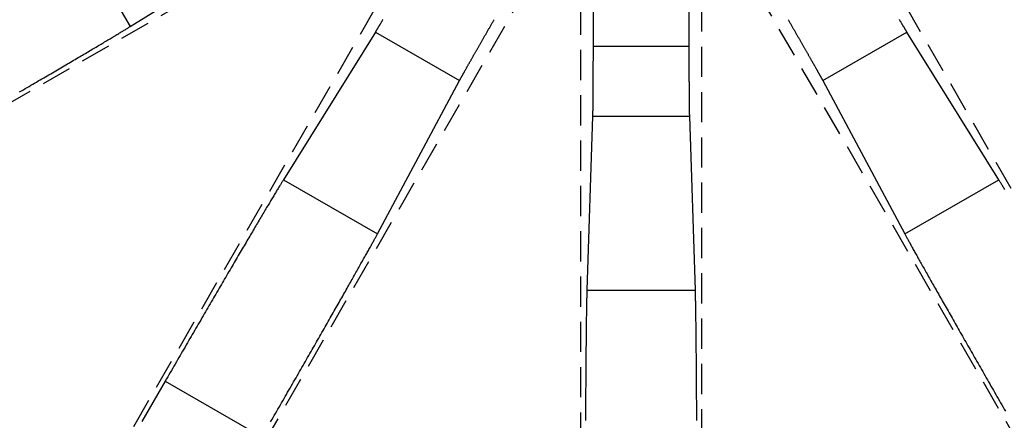
# Model space of a CAD drawing. Extents: x 0 to 250, y 0 to 388.
# Drawn here: x 99 to 140, y 94 to 110 of the extents above; entities that cross this region are included whole.
import ezdxf

# ---------------------------------------------------------------- set-up
doc = ezdxf.new("R2010")
doc.units = 0
doc.header["$LTSCALE"] = 10
doc.linetypes.add('VERDECKT2', pattern=[0.1875, 0.125, -0.0625])
doc.layers.get('0').update_dxf_attribs({"linetype": 'CONTINUOUS'})
doc.layers.add('RAHMEN', color=6, linetype='CONTINUOUS')

# ---------------------------------------------------------------- blocks, each defined once
blk = doc.blocks.new('A$C74EE6F3A')
at = {"color": 1, "linetype": 'VERDECKT2'}
for p, q in [((691.936, 328.032), (716.065, 369.825)), ((722.896, 369.825), (747.025, 328.032)), ((716.981, 319.981), (716.981, 368.24)), ((721.981, 368.24), (721.981, 319.981)), ((718.565, 367.325), (676.772, 343.196)), ((720.396, 367.325), (696.266, 325.532)), ((742.695, 325.532), (718.565, 367.325))]:
    blk.add_line(p, q, dxfattribs=at)
at = {"color": 3, "linetype": 'CONTINUOUS'}
for p, q in [((717.491, 367.985), (717.491, 355.14)), ((721.47, 355.14), (721.47, 367.985)), ((696.105, 359.835), (698.349, 355.949)), ((698.349, 355.949), (704.464, 359.75)), ((708.491, 355.723), (704.69, 349.608)), ((708.491, 355.723), (711.97, 353.714)), ((726.991, 353.714), (730.47, 355.723)), ((734.271, 349.608), (730.47, 355.723)), ((717.491, 355.14), (721.47, 355.14)), ((708.575, 347.365), (711.97, 353.714)), ((726.991, 353.714), (730.386, 347.365)), ((717.472, 352.24), (717.237, 345.044)), ((717.472, 352.24), (721.49, 352.24)), ((721.724, 345.044), (721.49, 352.24)), ((704.69, 349.608), (708.575, 347.365)), ((730.386, 347.365), (734.271, 349.608)), ((717.237, 345.044), (721.724, 345.044)), ((699.804, 341.275), (698.838, 339.602)), ((699.804, 341.275), (703.802, 338.967))]:
    blk.add_line(p, q, dxfattribs=at)
for points in [[(708.802, 356.242, 0), (708.792, 356.225, 0), (708.782, 356.208, 0), (708.772, 356.192, 0), (708.763, 356.176, 0), (708.753, 356.159, 0), (708.744, 356.144, 0), (708.735, 356.128, 0), (708.725, 356.113, 0), (708.716, 356.097, 0), (708.707, 356.082, 0), (708.699, 356.068, 0), (708.69, 356.053, 0), (708.682, 356.039, 0), (708.673, 356.025, 0), (708.665, 356.011, 0), (708.657, 355.997, 0), (708.649, 355.984, 0), (708.641, 355.971, 0), (708.633, 355.958, 0), (708.626, 355.945, 0), (708.618, 355.933, 0), (708.611, 355.921, 0), (708.604, 355.909, 0), (708.597, 355.897, 0), (708.59, 355.886, 0), (708.583, 355.875, 0), (708.577, 355.864, 0), (708.57, 355.853, 0), (708.564, 355.842, 0), (708.558, 355.832, 0), (708.552, 355.822, 0), (708.546, 355.813, 0), (708.54, 355.803, 0), (708.534, 355.794, 0), (708.529, 355.785, 0), (708.524, 355.777, 0), (708.519, 355.768, 0), (708.514, 355.76, 0), (708.509, 355.752, 0), (708.504, 355.745, 0), (708.5, 355.737, 0), (708.495, 355.73, 0), (708.491, 355.723, 0)], [(730.47, 355.723, 0), (730.466, 355.73, 0), (730.462, 355.737, 0), (730.457, 355.745, 0), (730.452, 355.752, 0), (730.448, 355.76, 0), (730.443, 355.768, 0), (730.437, 355.777, 0), (730.432, 355.785, 0), (730.427, 355.794, 0), (730.421, 355.803, 0), (730.415, 355.813, 0), (730.41, 355.822, 0), (730.403, 355.832, 0), (730.397, 355.842, 0), (730.391, 355.853, 0), (730.385, 355.864, 0), (730.378, 355.875, 0), (730.371, 355.886, 0), (730.364, 355.897, 0), (730.357, 355.909, 0), (730.35, 355.921, 0), (730.343, 355.933, 0), (730.335, 355.945, 0), (730.328, 355.958, 0), (730.32, 355.971, 0), (730.312, 355.984, 0), (730.304, 355.997, 0), (730.296, 356.011, 0), (730.288, 356.025, 0), (730.28, 356.039, 0), (730.271, 356.053, 0), (730.262, 356.068, 0), (730.254, 356.082, 0), (730.245, 356.097, 0), (730.236, 356.113, 0), (730.227, 356.128, 0), (730.217, 356.144, 0), (730.208, 356.159, 0), (730.198, 356.176, 0), (730.189, 356.192, 0), (730.179, 356.208, 0), (730.169, 356.225, 0), (730.159, 356.242, 0)], [(693.778, 353.246, 0), (693.858, 353.292, 0), (693.937, 353.338, 0), (694.015, 353.384, 0), (694.093, 353.43, 0), (694.171, 353.475, 0), (694.248, 353.52, 0), (694.325, 353.565, 0), (694.401, 353.609, 0), (694.477, 353.654, 0), (694.553, 353.698, 0), (694.627, 353.742, 0), (694.702, 353.785, 0), (694.776, 353.828, 0), (694.849, 353.871, 0), (694.922, 353.914, 0), (694.995, 353.956, 0), (695.067, 353.999, 0), (695.138, 354.04, 0), (695.209, 354.082, 0), (695.279, 354.123, 0), (695.349, 354.164, 0), (695.418, 354.204, 0), (695.486, 354.245, 0), (695.554, 354.285, 0), (695.622, 354.324, 0), (695.689, 354.364, 0), (695.755, 354.402, 0), (695.821, 354.441, 0), (695.886, 354.479, 0), (695.95, 354.517, 0), (696.014, 354.555, 0), (696.077, 354.592, 0), (696.139, 354.629, 0), (696.201, 354.665, 0), (696.262, 354.701, 0), (696.323, 354.737, 0), (696.383, 354.772, 0), (696.442, 354.807, 0), (696.501, 354.842, 0), (696.558, 354.876, 0), (696.616, 354.91, 0), (696.672, 354.943, 0), (696.728, 354.976, 0), (696.783, 355.009, 0), (696.837, 355.041, 0), (696.891, 355.073, 0), (696.944, 355.104, 0), (696.996, 355.135, 0), (697.047, 355.165, 0), (697.098, 355.196, 0), (697.148, 355.225, 0), (697.197, 355.255, 0), (697.246, 355.283, 0), (697.293, 355.312, 0), (697.34, 355.34, 0), (697.387, 355.367, 0), (697.432, 355.394, 0), (697.476, 355.421, 0), (697.52, 355.447, 0), (697.563, 355.473, 0), (697.606, 355.498, 0), (697.647, 355.523, 0), (697.688, 355.547, 0), (697.727, 355.571, 0), (697.766, 355.595, 0), (697.805, 355.618, 0), (697.842, 355.64, 0), (697.879, 355.662, 0), (697.914, 355.684, 0), (697.949, 355.705, 0), (697.983, 355.726, 0), (698.017, 355.746, 0), (698.049, 355.765, 0), (698.08, 355.785, 0), (698.111, 355.803, 0), (698.141, 355.821, 0), (698.17, 355.839, 0), (698.198, 355.856, 0), (698.225, 355.873, 0), (698.252, 355.889, 0), (698.277, 355.905, 0), (698.302, 355.92, 0), (698.326, 355.935, 0), (698.349, 355.949, 0)], [(711.97, 353.714, 0), (711.974, 353.721, 0), (711.978, 353.729, 0), (711.982, 353.736, 0), (711.987, 353.744, 0), (711.991, 353.752, 0), (711.995, 353.761, 0), (712, 353.769, 0), (712.005, 353.778, 0), (712.01, 353.787, 0), (712.015, 353.797, 0), (712.02, 353.807, 0), (712.026, 353.816, 0), (712.032, 353.827, 0), (712.037, 353.837, 0), (712.043, 353.848, 0), (712.049, 353.859, 0), (712.055, 353.87, 0), (712.062, 353.881, 0), (712.068, 353.893, 0), (712.075, 353.905, 0), (712.081, 353.917, 0), (712.088, 353.929, 0), (712.095, 353.942, 0), (712.103, 353.955, 0), (712.11, 353.968, 0), (712.117, 353.981, 0), (712.125, 353.995, 0), (712.133, 354.009, 0), (712.14, 354.023, 0), (712.148, 354.037, 0), (712.157, 354.052, 0), (712.165, 354.066, 0), (712.173, 354.081, 0), (712.182, 354.097, 0), (712.19, 354.112, 0), (712.199, 354.128, 0), (712.208, 354.144, 0), (712.217, 354.16, 0), (712.226, 354.176, 0), (712.236, 354.192, 0), (712.245, 354.209, 0), (712.254, 354.226, 0), (712.264, 354.243, 0), (712.274, 354.261, 0), (712.284, 354.278, 0), (712.294, 354.296, 0), (712.304, 354.314, 0), (712.314, 354.332, 0), (712.325, 354.35, 0), (712.335, 354.369, 0), (712.346, 354.388, 0), (712.356, 354.407, 0), (712.367, 354.426, 0), (712.378, 354.445, 0), (712.389, 354.465, 0), (712.4, 354.484, 0), (712.412, 354.504, 0), (712.423, 354.524, 0), (712.435, 354.545, 0), (712.446, 354.565, 0), (712.458, 354.586, 0), (712.47, 354.606, 0), (712.482, 354.627, 0), (712.494, 354.648, 0), (712.506, 354.67, 0), (712.518, 354.691, 0), (712.53, 354.713, 0), (712.542, 354.734, 0), (712.555, 354.756, 0), (712.567, 354.778, 0), (712.58, 354.801, 0), (712.593, 354.823, 0), (712.606, 354.845, 0), (712.619, 354.868, 0), (712.632, 354.891, 0), (712.645, 354.914, 0), (712.658, 354.937, 0), (712.671, 354.96, 0), (712.684, 354.983, 0), (712.698, 355.007, 0), (712.711, 355.03, 0), (712.725, 355.054, 0), (712.738, 355.078, 0), (712.752, 355.102, 0), (712.766, 355.126, 0), (712.78, 355.15, 0), (712.794, 355.175, 0), (712.808, 355.199, 0), (712.822, 355.223, 0), (712.836, 355.248, 0), (712.85, 355.273, 0), (712.864, 355.298, 0), (712.878, 355.323, 0), (712.893, 355.348, 0), (712.907, 355.373, 0), (712.922, 355.398, 0), (712.936, 355.423, 0), (712.951, 355.449, 0), (712.965, 355.474, 0), (712.98, 355.5, 0), (712.995, 355.525, 0), (713.009, 355.551, 0), (713.024, 355.577, 0), (713.039, 355.602, 0), (713.054, 355.628, 0), (713.069, 355.654, 0), (713.084, 355.68, 0), (713.099, 355.706, 0), (713.114, 355.733, 0), (713.129, 355.759, 0), (713.144, 355.785, 0), (713.159, 355.811, 0), (713.174, 355.837, 0), (713.189, 355.864, 0), (713.204, 355.89, 0), (713.22, 355.917, 0), (713.235, 355.943, 0), (713.25, 355.97, 0), (713.265, 355.996, 0), (713.281, 356.023, 0), (713.296, 356.049, 0), (713.311, 356.076, 0), (713.327, 356.102, 0), (713.342, 356.129, 0), (713.357, 356.156, 0), (713.373, 356.182, 0), (713.388, 356.209, 0), (713.404, 356.235, 0)], [(725.558, 356.235, 0), (725.573, 356.209, 0), (725.588, 356.182, 0), (725.604, 356.156, 0), (725.619, 356.129, 0), (725.634, 356.102, 0), (725.65, 356.076, 0), (725.665, 356.049, 0), (725.68, 356.023, 0), (725.696, 355.996, 0), (725.711, 355.97, 0), (725.726, 355.943, 0), (725.741, 355.917, 0), (725.757, 355.89, 0), (725.772, 355.864, 0), (725.787, 355.837, 0), (725.802, 355.811, 0), (725.817, 355.785, 0), (725.832, 355.759, 0), (725.847, 355.733, 0), (725.862, 355.706, 0), (725.877, 355.68, 0), (725.892, 355.654, 0), (725.907, 355.628, 0), (725.922, 355.602, 0), (725.937, 355.577, 0), (725.952, 355.551, 0), (725.966, 355.525, 0), (725.981, 355.5, 0), (725.996, 355.474, 0), (726.01, 355.449, 0), (726.025, 355.423, 0), (726.039, 355.398, 0), (726.054, 355.373, 0), (726.068, 355.348, 0), (726.083, 355.323, 0), (726.097, 355.298, 0), (726.111, 355.273, 0), (726.125, 355.248, 0), (726.139, 355.223, 0), (726.153, 355.199, 0), (726.167, 355.175, 0), (726.181, 355.15, 0), (726.195, 355.126, 0), (726.209, 355.102, 0), (726.223, 355.078, 0), (726.236, 355.054, 0), (726.25, 355.03, 0), (726.263, 355.007, 0), (726.277, 354.983, 0), (726.29, 354.96, 0), (726.303, 354.937, 0), (726.316, 354.914, 0), (726.33, 354.891, 0), (726.343, 354.868, 0), (726.355, 354.845, 0), (726.368, 354.823, 0), (726.381, 354.801, 0), (726.394, 354.778, 0), (726.406, 354.756, 0), (726.419, 354.734, 0), (726.431, 354.713, 0), (726.443, 354.691, 0), (726.456, 354.67, 0), (726.468, 354.648, 0), (726.48, 354.627, 0), (726.491, 354.606, 0), (726.503, 354.586, 0), (726.515, 354.565, 0), (726.527, 354.545, 0), (726.538, 354.524, 0), (726.549, 354.504, 0), (726.561, 354.484, 0), (726.572, 354.465, 0), (726.583, 354.445, 0), (726.594, 354.426, 0), (726.605, 354.407, 0), (726.615, 354.388, 0), (726.626, 354.369, 0), (726.637, 354.35, 0), (726.647, 354.332, 0), (726.657, 354.314, 0), (726.667, 354.296, 0), (726.677, 354.278, 0), (726.687, 354.261, 0), (726.697, 354.243, 0), (726.707, 354.226, 0), (726.716, 354.209, 0), (726.726, 354.192, 0), (726.735, 354.176, 0), (726.744, 354.16, 0), (726.753, 354.144, 0), (726.762, 354.128, 0), (726.771, 354.112, 0), (726.779, 354.097, 0), (726.788, 354.081, 0), (726.796, 354.066, 0), (726.805, 354.052, 0), (726.813, 354.037, 0), (726.821, 354.023, 0), (726.829, 354.009, 0), (726.836, 353.995, 0), (726.844, 353.981, 0), (726.851, 353.968, 0), (726.859, 353.955, 0), (726.866, 353.942, 0), (726.873, 353.929, 0), (726.88, 353.917, 0), (726.886, 353.905, 0), (726.893, 353.893, 0), (726.899, 353.881, 0), (726.906, 353.87, 0), (726.912, 353.859, 0), (726.918, 353.848, 0), (726.924, 353.837, 0), (726.93, 353.827, 0), (726.935, 353.816, 0), (726.941, 353.807, 0), (726.946, 353.797, 0), (726.951, 353.787, 0), (726.956, 353.778, 0), (726.961, 353.769, 0), (726.966, 353.761, 0), (726.97, 353.752, 0), (726.975, 353.744, 0), (726.979, 353.736, 0), (726.983, 353.729, 0), (726.987, 353.721, 0), (726.991, 353.714, 0)], [(717.491, 355.14, 0), (717.491, 355.109, 0), (717.491, 355.079, 0), (717.491, 355.048, 0), (717.491, 355.017, 0), (717.491, 354.987, 0), (717.491, 354.956, 0), (717.491, 354.925, 0), (717.491, 354.894, 0), (717.491, 354.864, 0), (717.491, 354.833, 0), (717.491, 354.803, 0), (717.491, 354.772, 0), (717.491, 354.742, 0), (717.491, 354.711, 0), (717.491, 354.681, 0), (717.491, 354.65, 0), (717.491, 354.62, 0), (717.491, 354.59, 0), (717.491, 354.56, 0), (717.491, 354.53, 0), (717.49, 354.5, 0), (717.49, 354.47, 0), (717.49, 354.44, 0), (717.49, 354.41, 0), (717.49, 354.38, 0), (717.49, 354.35, 0), (717.49, 354.321, 0), (717.49, 354.291, 0), (717.49, 354.262, 0), (717.49, 354.232, 0), (717.49, 354.203, 0), (717.49, 354.174, 0), (717.49, 354.145, 0), (717.49, 354.116, 0), (717.489, 354.087, 0), (717.489, 354.058, 0), (717.489, 354.03, 0), (717.489, 354.001, 0), (717.489, 353.973, 0), (717.489, 353.945, 0), (717.489, 353.916, 0), (717.489, 353.888, 0), (717.489, 353.861, 0), (717.488, 353.833, 0), (717.488, 353.805, 0), (717.488, 353.778, 0), (717.488, 353.75, 0), (717.488, 353.723, 0), (717.488, 353.696, 0), (717.488, 353.669, 0), (717.488, 353.643, 0), (717.487, 353.616, 0), (717.487, 353.59, 0), (717.487, 353.564, 0), (717.487, 353.537, 0), (717.487, 353.512, 0), (717.487, 353.486, 0), (717.487, 353.46, 0), (717.486, 353.435, 0), (717.486, 353.41, 0), (717.486, 353.385, 0), (717.486, 353.36, 0), (717.486, 353.335, 0), (717.486, 353.311, 0), (717.485, 353.286, 0), (717.485, 353.262, 0), (717.485, 353.238, 0), (717.485, 353.215, 0), (717.485, 353.191, 0), (717.485, 353.168, 0), (717.484, 353.145, 0), (717.484, 353.122, 0), (717.484, 353.1, 0), (717.484, 353.077, 0), (717.484, 353.055, 0), (717.484, 353.033, 0), (717.483, 353.011, 0), (717.483, 352.99, 0), (717.483, 352.968, 0), (717.483, 352.947, 0), (717.483, 352.926, 0), (717.482, 352.906, 0), (717.482, 352.885, 0), (717.482, 352.865, 0), (717.482, 352.845, 0), (717.482, 352.826, 0), (717.481, 352.806, 0), (717.481, 352.787, 0), (717.481, 352.768, 0), (717.481, 352.749, 0), (717.481, 352.731, 0), (717.48, 352.713, 0), (717.48, 352.695, 0), (717.48, 352.677, 0), (717.48, 352.66, 0), (717.479, 352.642, 0), (717.479, 352.626, 0), (717.479, 352.609, 0), (717.479, 352.593, 0), (717.478, 352.576, 0), (717.478, 352.561, 0), (717.478, 352.545, 0), (717.478, 352.53, 0), (717.478, 352.515, 0), (717.477, 352.5, 0), (717.477, 352.486, 0), (717.477, 352.471, 0), (717.477, 352.457, 0), (717.476, 352.444, 0), (717.476, 352.431, 0), (717.476, 352.417, 0), (717.476, 352.405, 0), (717.475, 352.392, 0), (717.475, 352.38, 0), (717.475, 352.368, 0), (717.475, 352.357, 0), (717.474, 352.345, 0), (717.474, 352.334, 0), (717.474, 352.323, 0), (717.474, 352.313, 0), (717.473, 352.303, 0), (717.473, 352.293, 0), (717.473, 352.283, 0), (717.473, 352.274, 0), (717.472, 352.265, 0), (717.472, 352.257, 0), (717.472, 352.248, 0), (717.472, 352.24, 0)], [(721.49, 352.24, 0), (721.489, 352.248, 0), (721.489, 352.257, 0), (721.489, 352.265, 0), (721.488, 352.274, 0), (721.488, 352.283, 0), (721.488, 352.293, 0), (721.488, 352.303, 0), (721.487, 352.313, 0), (721.487, 352.323, 0), (721.487, 352.334, 0), (721.487, 352.345, 0), (721.486, 352.357, 0), (721.486, 352.368, 0), (721.486, 352.38, 0), (721.486, 352.392, 0), (721.485, 352.405, 0), (721.485, 352.417, 0), (721.485, 352.431, 0), (721.485, 352.444, 0), (721.485, 352.457, 0), (721.484, 352.471, 0), (721.484, 352.486, 0), (721.484, 352.5, 0), (721.484, 352.515, 0), (721.483, 352.53, 0), (721.483, 352.545, 0), (721.483, 352.561, 0), (721.483, 352.576, 0), (721.482, 352.593, 0), (721.482, 352.609, 0), (721.482, 352.626, 0), (721.482, 352.642, 0), (721.481, 352.66, 0), (721.481, 352.677, 0), (721.481, 352.695, 0), (721.481, 352.713, 0), (721.481, 352.731, 0), (721.48, 352.749, 0), (721.48, 352.768, 0), (721.48, 352.787, 0), (721.48, 352.806, 0), (721.48, 352.826, 0), (721.479, 352.845, 0), (721.479, 352.865, 0), (721.479, 352.885, 0), (721.479, 352.906, 0), (721.479, 352.926, 0), (721.478, 352.947, 0), (721.478, 352.968, 0), (721.478, 352.99, 0), (721.478, 353.011, 0), (721.478, 353.033, 0), (721.477, 353.055, 0), (721.477, 353.077, 0), (721.477, 353.1, 0), (721.477, 353.122, 0), (721.477, 353.145, 0), (721.476, 353.168, 0), (721.476, 353.191, 0), (721.476, 353.215, 0), (721.476, 353.238, 0), (721.476, 353.262, 0), (721.476, 353.286, 0), (721.475, 353.311, 0), (721.475, 353.335, 0), (721.475, 353.36, 0), (721.475, 353.385, 0), (721.475, 353.41, 0), (721.475, 353.435, 0), (721.475, 353.46, 0), (721.474, 353.486, 0), (721.474, 353.512, 0), (721.474, 353.537, 0), (721.474, 353.564, 0), (721.474, 353.59, 0), (721.474, 353.616, 0), (721.474, 353.643, 0), (721.473, 353.669, 0), (721.473, 353.696, 0), (721.473, 353.723, 0), (721.473, 353.75, 0), (721.473, 353.778, 0), (721.473, 353.805, 0), (721.473, 353.833, 0), (721.473, 353.861, 0), (721.472, 353.888, 0), (721.472, 353.916, 0), (721.472, 353.945, 0), (721.472, 353.973, 0), (721.472, 354.001, 0), (721.472, 354.03, 0), (721.472, 354.058, 0), (721.472, 354.087, 0), (721.472, 354.116, 0), (721.472, 354.145, 0), (721.471, 354.174, 0), (721.471, 354.203, 0), (721.471, 354.232, 0), (721.471, 354.262, 0), (721.471, 354.291, 0), (721.471, 354.321, 0), (721.471, 354.35, 0), (721.471, 354.38, 0), (721.471, 354.41, 0), (721.471, 354.44, 0), (721.471, 354.47, 0), (721.471, 354.5, 0), (721.471, 354.53, 0), (721.471, 354.56, 0), (721.47, 354.59, 0), (721.47, 354.62, 0), (721.47, 354.65, 0), (721.47, 354.681, 0), (721.47, 354.711, 0), (721.47, 354.742, 0), (721.47, 354.772, 0), (721.47, 354.803, 0), (721.47, 354.833, 0), (721.47, 354.864, 0), (721.47, 354.894, 0), (721.47, 354.925, 0), (721.47, 354.956, 0), (721.47, 354.987, 0), (721.47, 355.017, 0), (721.47, 355.048, 0), (721.47, 355.079, 0), (721.47, 355.109, 0), (721.47, 355.14, 0)], [(704.69, 349.608, 0), (704.676, 349.585, 0), (704.661, 349.562, 0), (704.646, 349.537, 0), (704.63, 349.511, 0), (704.614, 349.485, 0), (704.597, 349.458, 0), (704.58, 349.43, 0), (704.562, 349.401, 0), (704.544, 349.371, 0), (704.525, 349.34, 0), (704.506, 349.308, 0), (704.486, 349.276, 0), (704.466, 349.243, 0), (704.445, 349.209, 0), (704.424, 349.174, 0), (704.403, 349.138, 0), (704.381, 349.102, 0), (704.358, 349.064, 0), (704.335, 349.026, 0), (704.312, 348.987, 0), (704.288, 348.947, 0), (704.264, 348.907, 0), (704.239, 348.865, 0), (704.213, 348.823, 0), (704.188, 348.78, 0), (704.161, 348.736, 0), (704.135, 348.691, 0), (704.108, 348.646, 0), (704.08, 348.6, 0), (704.052, 348.553, 0), (704.024, 348.505, 0), (703.995, 348.457, 0), (703.966, 348.408, 0), (703.936, 348.358, 0), (703.906, 348.307, 0), (703.875, 348.255, 0), (703.844, 348.203, 0), (703.813, 348.15, 0), (703.781, 348.097, 0), (703.749, 348.042, 0), (703.717, 347.987, 0), (703.684, 347.932, 0), (703.65, 347.875, 0), (703.616, 347.818, 0), (703.582, 347.76, 0), (703.548, 347.702, 0), (703.513, 347.642, 0), (703.477, 347.582, 0), (703.442, 347.522, 0), (703.406, 347.461, 0), (703.369, 347.399, 0), (703.332, 347.336, 0), (703.295, 347.273, 0), (703.258, 347.209, 0), (703.22, 347.145, 0), (703.181, 347.08, 0), (703.143, 347.014, 0), (703.104, 346.948, 0), (703.065, 346.881, 0), (703.025, 346.814, 0), (702.985, 346.746, 0), (702.945, 346.677, 0), (702.904, 346.608, 0), (702.864, 346.538, 0), (702.822, 346.468, 0), (702.781, 346.397, 0), (702.739, 346.326, 0), (702.697, 346.254, 0), (702.655, 346.182, 0), (702.612, 346.109, 0), (702.569, 346.035, 0), (702.526, 345.961, 0), (702.482, 345.887, 0), (702.438, 345.812, 0), (702.394, 345.737, 0), (702.35, 345.661, 0), (702.305, 345.584, 0), (702.26, 345.508, 0), (702.215, 345.43, 0), (702.17, 345.353, 0), (702.124, 345.275, 0), (702.079, 345.196, 0), (702.033, 345.117, 0), (701.986, 345.038, 0), (701.94, 344.958, 0), (701.893, 344.878, 0), (701.846, 344.797, 0), (701.799, 344.716, 0), (701.752, 344.635, 0), (701.704, 344.554, 0), (701.657, 344.472, 0), (701.609, 344.389, 0), (701.561, 344.307, 0), (701.512, 344.224, 0), (701.464, 344.14, 0), (701.415, 344.057, 0), (701.367, 343.973, 0), (701.318, 343.889, 0), (701.269, 343.804, 0), (701.219, 343.72, 0), (701.17, 343.635, 0), (701.121, 343.55, 0), (701.071, 343.464, 0), (701.021, 343.378, 0), (700.971, 343.293, 0), (700.921, 343.206, 0), (700.871, 343.12, 0), (700.821, 343.034, 0), (700.771, 342.947, 0), (700.721, 342.86, 0), (700.67, 342.773, 0), (700.62, 342.686, 0), (700.569, 342.598, 0), (700.518, 342.511, 0), (700.468, 342.423, 0), (700.417, 342.335, 0), (700.366, 342.247, 0), (700.315, 342.159, 0), (700.264, 342.071, 0), (700.213, 341.983, 0), (700.162, 341.895, 0), (700.111, 341.806, 0), (700.06, 341.718, 0), (700.009, 341.63, 0), (699.958, 341.541, 0), (699.906, 341.453, 0), (699.855, 341.364, 0), (699.804, 341.275, 0)], [(734.516, 349.209, 0), (734.495, 349.243, 0), (734.475, 349.276, 0), (734.455, 349.308, 0), (734.436, 349.34, 0), (734.417, 349.371, 0), (734.399, 349.401, 0), (734.381, 349.43, 0), (734.364, 349.458, 0), (734.348, 349.485, 0), (734.331, 349.511, 0), (734.316, 349.537, 0), (734.3, 349.562, 0), (734.286, 349.585, 0), (734.271, 349.608, 0)], [(704.159, 339.587, 0), (704.21, 339.675, 0), (704.261, 339.764, 0), (704.312, 339.852, 0), (704.362, 339.94, 0), (704.413, 340.028, 0), (704.464, 340.116, 0), (704.514, 340.204, 0), (704.565, 340.291, 0), (704.615, 340.379, 0), (704.665, 340.466, 0), (704.716, 340.553, 0), (704.766, 340.64, 0), (704.816, 340.727, 0), (704.865, 340.814, 0), (704.915, 340.901, 0), (704.965, 340.987, 0), (705.014, 341.073, 0), (705.064, 341.159, 0), (705.113, 341.245, 0), (705.162, 341.33, 0), (705.211, 341.415, 0), (705.26, 341.5, 0), (705.308, 341.585, 0), (705.357, 341.669, 0), (705.405, 341.754, 0), (705.453, 341.837, 0), (705.501, 341.921, 0), (705.549, 342.004, 0), (705.596, 342.087, 0), (705.643, 342.17, 0), (705.691, 342.252, 0), (705.737, 342.334, 0), (705.784, 342.416, 0), (705.831, 342.497, 0), (705.877, 342.578, 0), (705.923, 342.658, 0), (705.969, 342.738, 0), (706.014, 342.818, 0), (706.06, 342.898, 0), (706.105, 342.977, 0), (706.15, 343.055, 0), (706.194, 343.133, 0), (706.239, 343.211, 0), (706.283, 343.288, 0), (706.327, 343.365, 0), (706.37, 343.441, 0), (706.413, 343.517, 0), (706.456, 343.592, 0), (706.499, 343.667, 0), (706.541, 343.742, 0), (706.584, 343.816, 0), (706.625, 343.889, 0), (706.667, 343.962, 0), (706.708, 344.034, 0), (706.749, 344.106, 0), (706.79, 344.178, 0), (706.83, 344.249, 0), (706.87, 344.319, 0), (706.909, 344.388, 0), (706.949, 344.458, 0), (706.988, 344.526, 0), (707.026, 344.594, 0), (707.064, 344.662, 0), (707.102, 344.728, 0), (707.14, 344.795, 0), (707.177, 344.86, 0), (707.214, 344.925, 0), (707.25, 344.99, 0), (707.286, 345.053, 0), (707.322, 345.117, 0), (707.358, 345.179, 0), (707.393, 345.241, 0), (707.427, 345.302, 0), (707.461, 345.363, 0), (707.495, 345.422, 0), (707.529, 345.482, 0), (707.562, 345.54, 0), (707.594, 345.598, 0), (707.626, 345.655, 0), (707.658, 345.712, 0), (707.69, 345.767, 0), (707.72, 345.822, 0), (707.751, 345.877, 0), (707.781, 345.93, 0), (707.811, 345.983, 0), (707.84, 346.036, 0), (707.869, 346.087, 0), (707.897, 346.138, 0), (707.925, 346.188, 0), (707.953, 346.237, 0), (707.98, 346.285, 0), (708.007, 346.333, 0), (708.033, 346.38, 0), (708.059, 346.426, 0), (708.084, 346.471, 0), (708.109, 346.516, 0), (708.133, 346.56, 0), (708.157, 346.603, 0), (708.181, 346.645, 0), (708.204, 346.686, 0), (708.226, 346.727, 0), (708.248, 346.767, 0), (708.27, 346.806, 0), (708.291, 346.844, 0), (708.312, 346.881, 0), (708.332, 346.918, 0), (708.351, 346.954, 0), (708.371, 346.989, 0), (708.389, 347.023, 0), (708.408, 347.056, 0), (708.425, 347.088, 0), (708.443, 347.12, 0), (708.459, 347.15, 0), (708.476, 347.18, 0), (708.491, 347.209, 0), (708.507, 347.237, 0), (708.521, 347.265, 0), (708.536, 347.291, 0), (708.549, 347.317, 0), (708.563, 347.341, 0), (708.575, 347.365, 0)], [(730.386, 347.365, 0), (730.399, 347.341, 0), (730.412, 347.317, 0), (730.426, 347.291, 0), (730.44, 347.265, 0), (730.455, 347.237, 0), (730.47, 347.209, 0), (730.486, 347.18, 0), (730.502, 347.15, 0), (730.519, 347.12, 0), (730.536, 347.088, 0), (730.554, 347.056, 0), (730.572, 347.023, 0), (730.59, 346.989, 0), (730.61, 346.954, 0), (730.629, 346.918, 0), (730.65, 346.881, 0), (730.67, 346.844, 0), (730.691, 346.806, 0), (730.713, 346.767, 0), (730.735, 346.727, 0), (730.757, 346.686, 0), (730.78, 346.645, 0), (730.804, 346.603, 0), (730.828, 346.56, 0), (730.852, 346.516, 0), (730.877, 346.471, 0), (730.902, 346.426, 0), (730.928, 346.38, 0), (730.954, 346.333, 0), (730.981, 346.285, 0), (731.008, 346.237, 0), (731.036, 346.188, 0), (731.064, 346.138, 0), (731.092, 346.087, 0), (731.121, 346.036, 0), (731.15, 345.983, 0), (731.18, 345.93, 0), (731.21, 345.877, 0), (731.241, 345.822, 0), (731.272, 345.767, 0), (731.303, 345.712, 0), (731.335, 345.655, 0), (731.367, 345.598, 0), (731.4, 345.54, 0), (731.433, 345.482, 0), (731.466, 345.422, 0), (731.5, 345.363, 0), (731.534, 345.302, 0), (731.569, 345.241, 0), (731.604, 345.179, 0), (731.639, 345.117, 0), (731.675, 345.053, 0), (731.711, 344.99, 0), (731.747, 344.925, 0), (731.784, 344.86, 0), (731.821, 344.795, 0), (731.859, 344.728, 0), (731.897, 344.662, 0), (731.935, 344.594, 0), (731.974, 344.526, 0), (732.012, 344.458, 0), (732.052, 344.388, 0), (732.091, 344.319, 0), (732.131, 344.249, 0), (732.172, 344.178, 0), (732.212, 344.106, 0), (732.253, 344.034, 0), (732.294, 343.962, 0), (732.336, 343.889, 0), (732.378, 343.816, 0), (732.42, 343.742, 0), (732.462, 343.667, 0), (732.505, 343.592, 0), (732.548, 343.517, 0), (732.591, 343.441, 0), (732.635, 343.365, 0), (732.678, 343.288, 0), (732.722, 343.211, 0), (732.767, 343.133, 0), (732.811, 343.055, 0), (732.856, 342.977, 0), (732.901, 342.898, 0), (732.947, 342.818, 0), (732.992, 342.738, 0), (733.038, 342.658, 0), (733.084, 342.578, 0), (733.13, 342.497, 0), (733.177, 342.416, 0), (733.224, 342.334, 0), (733.271, 342.252, 0), (733.318, 342.17, 0), (733.365, 342.087, 0), (733.413, 342.004, 0), (733.46, 341.921, 0), (733.508, 341.837, 0), (733.556, 341.754, 0), (733.605, 341.669, 0), (733.653, 341.585, 0), (733.702, 341.5, 0), (733.75, 341.415, 0), (733.799, 341.33, 0), (733.848, 341.245, 0), (733.897, 341.159, 0), (733.947, 341.073, 0), (733.996, 340.987, 0), (734.046, 340.901, 0), (734.096, 340.814, 0), (734.145, 340.727, 0), (734.195, 340.64, 0), (734.246, 340.553, 0), (734.296, 340.466, 0), (734.346, 340.379, 0), (734.396, 340.291, 0), (734.447, 340.204, 0), (734.497, 340.116, 0), (734.548, 340.028, 0)], [(717.237, 345.044, 0), (717.236, 345.017, 0), (717.236, 344.989, 0), (717.235, 344.96, 0), (717.234, 344.93, 0), (717.233, 344.899, 0), (717.232, 344.867, 0), (717.231, 344.834, 0), (717.23, 344.8, 0), (717.23, 344.765, 0), (717.229, 344.729, 0), (717.228, 344.692, 0), (717.227, 344.655, 0), (717.226, 344.616, 0), (717.225, 344.576, 0), (717.225, 344.535, 0), (717.224, 344.493, 0), (717.223, 344.451, 0), (717.222, 344.407, 0), (717.221, 344.363, 0), (717.221, 344.317, 0), (717.22, 344.271, 0), (717.219, 344.223, 0), (717.218, 344.175, 0), (717.217, 344.126, 0), (717.217, 344.076, 0), (717.216, 344.024, 0), (717.215, 343.973, 0), (717.214, 343.92, 0), (717.214, 343.866, 0), (717.213, 343.811, 0), (717.212, 343.756, 0), (717.211, 343.699, 0), (717.211, 343.642, 0), (717.21, 343.584, 0), (717.209, 343.525, 0), (717.208, 343.465, 0), (717.208, 343.405, 0), (717.207, 343.343, 0), (717.206, 343.281, 0), (717.206, 343.218, 0), (717.205, 343.154, 0), (717.204, 343.089, 0), (717.203, 343.023, 0), (717.203, 342.957, 0), (717.202, 342.89, 0), (717.201, 342.822, 0), (717.201, 342.753, 0), (717.2, 342.683, 0), (717.2, 342.613, 0), (717.199, 342.542, 0), (717.198, 342.47, 0), (717.198, 342.398, 0), (717.197, 342.324, 0), (717.196, 342.25, 0), (717.196, 342.176, 0), (717.195, 342.1, 0), (717.195, 342.024, 0), (717.194, 341.947, 0), (717.193, 341.87, 0), (717.193, 341.792, 0), (717.192, 341.713, 0), (717.192, 341.633, 0), (717.191, 341.553, 0), (717.191, 341.472, 0), (717.19, 341.391, 0), (717.19, 341.309, 0), (717.189, 341.226, 0), (717.188, 341.143, 0), (717.188, 341.059, 0), (717.187, 340.974, 0), (717.187, 340.889, 0), (717.186, 340.804, 0), (717.186, 340.717, 0), (717.186, 340.631, 0), (717.185, 340.543, 0), (717.185, 340.455, 0), (717.184, 340.367, 0), (717.184, 340.278, 0), (717.183, 340.189, 0), (717.183, 340.099, 0), (717.182, 340.008, 0), (717.182, 339.917, 0), (717.182, 339.826, 0), (717.181, 339.734, 0), (717.181, 339.642, 0)], [(721.78, 339.642, 0), (721.78, 339.734, 0), (721.779, 339.826, 0), (721.779, 339.917, 0), (721.779, 340.008, 0), (721.778, 340.099, 0), (721.778, 340.189, 0), (721.777, 340.278, 0), (721.777, 340.367, 0), (721.777, 340.455, 0), (721.776, 340.543, 0), (721.776, 340.631, 0), (721.775, 340.717, 0), (721.775, 340.804, 0), (721.774, 340.889, 0), (721.774, 340.974, 0), (721.773, 341.059, 0), (721.773, 341.143, 0), (721.772, 341.226, 0), (721.772, 341.309, 0), (721.771, 341.391, 0), (721.771, 341.472, 0), (721.77, 341.553, 0), (721.769, 341.633, 0), (721.769, 341.713, 0), (721.768, 341.792, 0), (721.768, 341.87, 0), (721.767, 341.947, 0), (721.767, 342.024, 0), (721.766, 342.1, 0), (721.765, 342.176, 0), (721.765, 342.25, 0), (721.764, 342.324, 0), (721.764, 342.398, 0), (721.763, 342.47, 0), (721.762, 342.542, 0), (721.762, 342.613, 0), (721.761, 342.683, 0), (721.76, 342.753, 0), (721.76, 342.822, 0), (721.759, 342.89, 0), (721.758, 342.957, 0), (721.758, 343.023, 0), (721.757, 343.089, 0), (721.756, 343.154, 0), (721.756, 343.218, 0), (721.755, 343.281, 0), (721.754, 343.343, 0), (721.753, 343.405, 0), (721.753, 343.465, 0), (721.752, 343.525, 0), (721.751, 343.584, 0), (721.751, 343.642, 0), (721.75, 343.699, 0), (721.749, 343.756, 0), (721.748, 343.811, 0), (721.748, 343.866, 0), (721.747, 343.92, 0), (721.746, 343.973, 0), (721.745, 344.024, 0), (721.744, 344.076, 0), (721.744, 344.126, 0), (721.743, 344.175, 0), (721.742, 344.223, 0), (721.741, 344.271, 0), (721.741, 344.317, 0), (721.74, 344.363, 0), (721.739, 344.407, 0), (721.738, 344.451, 0), (721.737, 344.493, 0), (721.737, 344.535, 0), (721.736, 344.576, 0), (721.735, 344.616, 0), (721.734, 344.655, 0), (721.733, 344.692, 0), (721.732, 344.729, 0), (721.732, 344.765, 0), (721.731, 344.8, 0), (721.73, 344.834, 0), (721.729, 344.867, 0), (721.728, 344.899, 0), (721.727, 344.93, 0), (721.726, 344.96, 0), (721.726, 344.989, 0), (721.725, 345.017, 0), (721.724, 345.044, 0)]]:
    blk.add_polyline3d(points, dxfattribs=at)
for radius in [125, 123.491, 122.991]:
    blk.add_circle((719.481, 370.74), radius, dxfattribs=at)
at = {"color": 1, "linetype": 'VERDECKT2'}
for radius in [124.93, 123.939, 76.957, 76.052, 58.329, 58.055, 57.845, 57.545, 57.451, 57.151, 53.205, 52.905, 51.757, 50.759]:
    blk.add_circle((719.481, 370.74), radius, dxfattribs=at)

msp = doc.modelspace()

# ---------------------------------------------------------------- block references
at = {"layer": 'RAHMEN'}
msp.add_blockref('A$C74EE6F3A', (-594.481, -245.74), dxfattribs=at)

doc.saveas('drawing.dxf')
